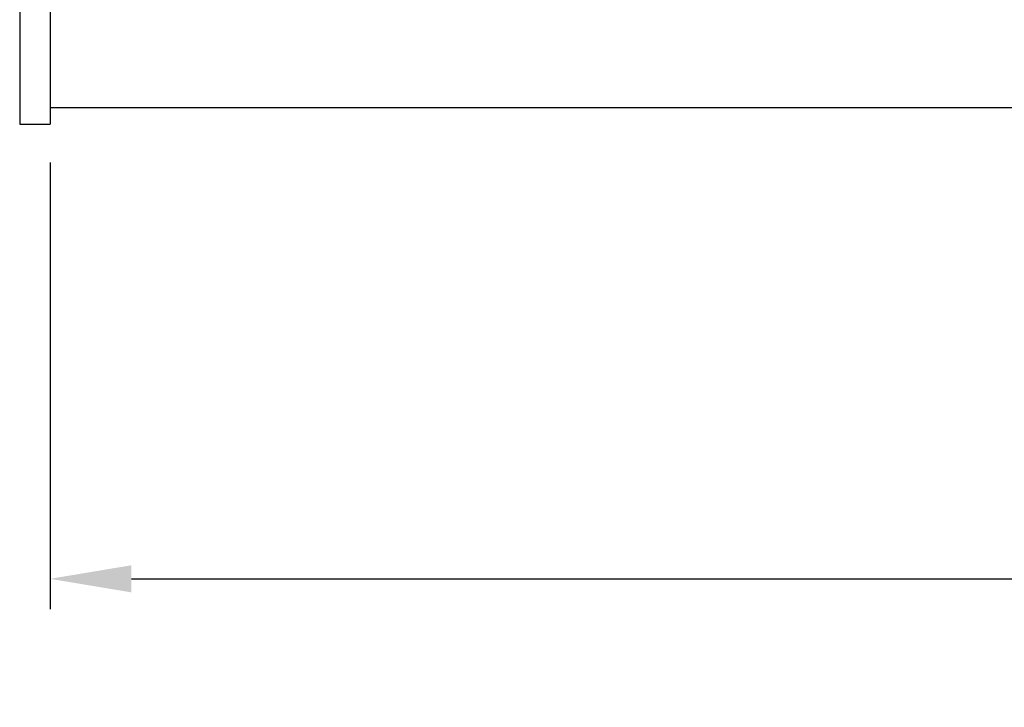
# Model space of a CAD drawing. Units: inches. Extents: x -11040 to -6912, y -8409 to -7401.
# Drawn here: x -8281 to -8233, y -7977 to -7943 of the extents above; entities that cross this region are included whole.
import ezdxf

# ---------------------------------------------------------------- set-up
doc = ezdxf.new("R2010")
doc.units = ezdxf.units.IN
doc.header["$MEASUREMENT"] = 0
doc.styles.add('Arial', font='arial.ttf', dxfattribs={"height": 2})
doc.dimstyles.new('0', dxfattribs={"dimscale": 12, "dimtxt": 2.040519, "dimasz": 0.333333, "dimexe": 0.125, "dimexo": 0, "dimgap": 0, "dimtad": 1, "dimdec": 1, "dimrnd": 0.5, "dimzin": 0, "dimdsep": 46, "dimlunit": 5, "dimtxsty": 'Arial', "dimsah": 1, "dimcen": 0.09, "dimazin": 0, "dimtfac": 1, "dimtdec": 4, "dimtix": 1, "dimtmove": 2, "dimatfit": 3, "dimfxl": 1, "dimtvp": 1, "dimtfill": 1, "dimfrac": 2, "dimtolj": 1, "dimtzin": 0, "dimarcsym": 2})

# ---------------------------------------------------------------- blocks, each defined once
blk = doc.blocks.new('*D44')
at = {"color": 0, "lineweight": -2, "transparency": 16777216}
for p, q in [((-8135.828, -7949.802), (-8135.828, -7972.444)), ((-8279.828, -7950.443), (-8279.828, -7972.444)), ((-8275.828, -7970.944), (-8139.828, -7970.944))]:
    blk.add_line(p, q, dxfattribs=at)
at = {"color": 0, "transparency": 16777216}
for points in [[(-8275.828, -7970.277), (-8275.828, -7971.611), (-8279.828, -7970.944)], [(-8139.828, -7970.277), (-8139.828, -7971.611), (-8135.828, -7970.944)]]:
    blk.add_solid(points, dxfattribs=at)
at = {"layer": 'Defpoints', "color": 0, "transparency": 16777216}
for p in [(-8135.828, -7949.802), (-8279.828, -7950.443), (-8135.828, -7970.944)]:
    blk.add_point(p, dxfattribs=at)
at = {"color": 0, "transparency": 16777216, "insert": (-8218.446, -7974.645), "char_height": 2, "width": 23.31842, "attachment_point": 1, "line_spacing_factor": 0.941778, "style": 'Arial', "bg_fill": 3, "box_fill_scale": 1.25, "bg_fill_color": 256, "bg_fill_true_color": 13158600, "bg_fill_transparency": 0}
blk.add_mtext('\\A1;144 [365.8 cm]', dxfattribs=at)

msp = doc.modelspace()

# ---------------------------------------------------------------- linework, layer by layer
for p, q in [((-8281.327619, -7912.683463), (-8281.327619, -7944.303907)), ((-8279.827619, -7912.683463), (-8279.827619, -7944.303907)), ((-8281.327619, -7944.303907), (-8281.327619, -7948.553907)), ((-8279.827619, -7944.303907), (-8279.827619, -7948.553907)), ((-8135.827619, -7947.747052), (-8279.827619, -7947.747052)), ((-8281.327619, -7948.553907), (-8279.827619, -7948.553907))]:
    msp.add_line(p, q)

# ---------------------------------------------------------------- dimensions: what is measured, and where the dimension line sits
dim = msp.add_linear_dim(base=(-8135.827619, -7970.943981), p1=(-8279.827619, -7950.442655), p2=(-8135.827619, -7949.801998), dimstyle='0', override={"dimpost": '<>', "dimfxl": 144.001425})
dim.commit()
dim.dimension.update_dxf_attribs({"geometry": '*D44', "text_midpoint": (-8206.786801, -7975.978317), "dimtype": 160})

doc.saveas('drawing.dxf')
